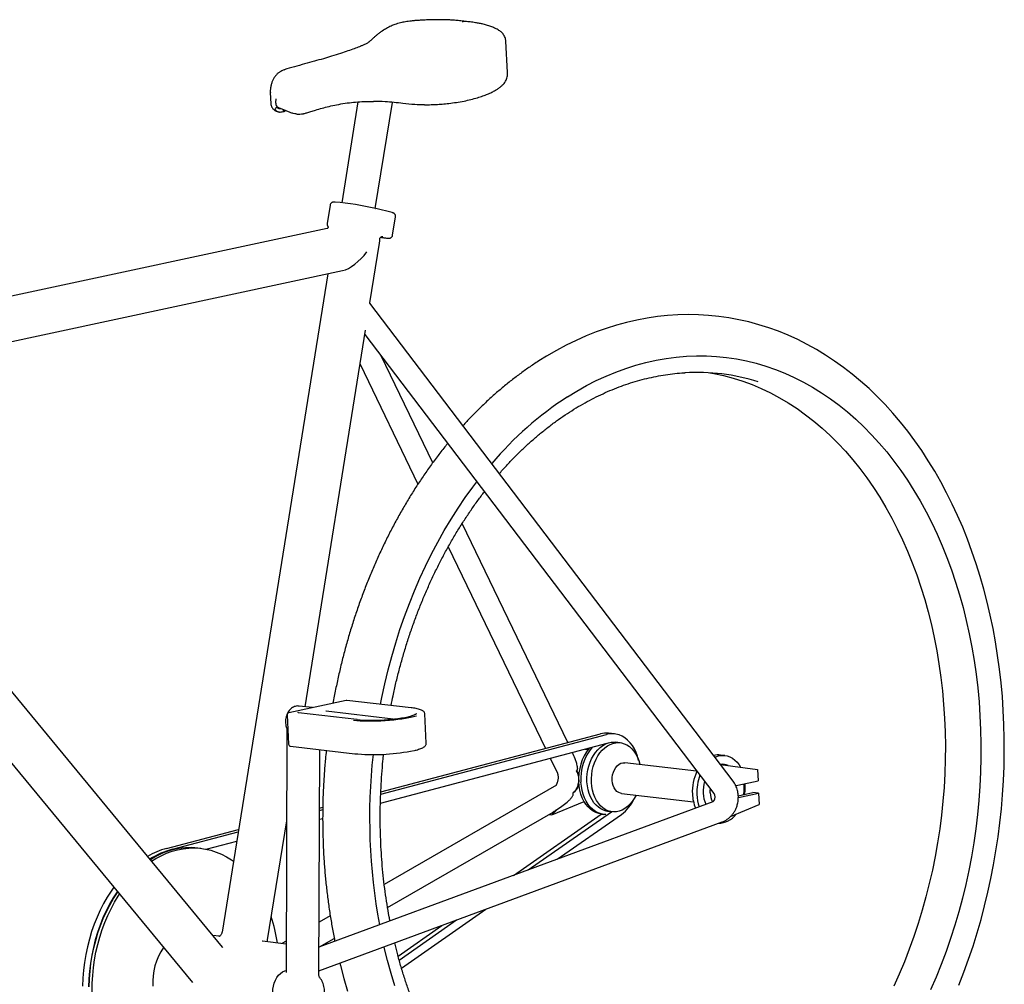
# Model space of a CAD drawing. Units: inches. Extents: x 0.2 to 9.1, y 0.2 to 10.8.
# Drawn here: x 1.9 to 2.9, y 7.8 to 8.7 of the extents above; entities that cross this region are included whole.
import ezdxf

# ---------------------------------------------------------------- set-up
doc = ezdxf.new("R2010")
doc.units = ezdxf.units.IN
doc.header["$MEASUREMENT"] = 0

msp = doc.modelspace()

# ---------------------------------------------------------------- linework, layer by layer
at = {"color": 7, "linetype": 'Continuous', "lineweight": 25}
for p, q in [((2.42199986, 8.69995434), (2.42196878, 8.7000279)), ((2.42360573, 8.66932002), (2.42201592, 8.69995539)), ((2.20530053, 8.6719417), (2.20551699, 8.67197848)), ((2.19160846, 8.6497203), (2.19218764, 8.63855947)), ((2.19684564, 8.64357211), (2.19674416, 8.64006047)), ((2.27728438, 8.64052393), (2.26143351, 8.54193368)), ((2.29429835, 8.5363572), (2.3109609, 8.63999601)), ((2.20412773, 8.63300352), (2.20425061, 8.6310878)), ((2.20457399, 8.63281622), (2.20481263, 8.6312688)), ((2.20481263, 8.6312688), (2.20635997, 8.63202241)), ((2.25000261, 8.53966221), (2.24709527, 8.52157897)), ((2.29444622, 8.53631999), (2.2947364, 8.53626334)), ((2.31075006, 8.53220546), (2.2947364, 8.53626334)), ((2.31122883, 8.51003288), (2.31413617, 8.52811613)), ((2.24714905, 8.51653188), (1.77162793, 8.4149855)), ((2.24803032, 8.51874863), (2.24795543, 8.51882726)), ((2.30134283, 8.5088485), (2.30177616, 8.50879899)), ((2.28902928, 8.44385402), (2.29843449, 8.50235317)), ((1.7642501, 8.36909643), (2.26232599, 8.47545932)), ((2.24791811, 8.47238255), (2.14438028, 7.82839148)), ((2.64427812, 7.97613379), (2.28909526, 8.44354694)), ((2.22553218, 8.04891083), (2.28477293, 8.4173801)), ((2.28409127, 8.41314027), (2.62543341, 7.96394122)), ((2.28466381, 8.41697173), (2.28472131, 8.41738834)), ((2.35051341, 8.28755806), (2.30009728, 8.3920767)), ((2.27942364, 8.38410825), (2.33606019, 8.26669392)), ((2.1447963, 7.81378865), (1.75156643, 8.29020575)), ((1.74691946, 8.22564357), (2.11551915, 7.77906713)), ((2.48250629, 8.01392111), (2.37922173, 8.22804229)), ((2.36566583, 8.20531792), (2.46075988, 8.00817661)), ((2.26579411, 8.05508582), (2.20961677, 8.04308929)), ((2.3294225, 8.04782989), (2.26646877, 8.05511794)), ((2.27620186, 8.03646475), (2.2191043, 8.04307484)), ((2.23288939, 8.0480591), (2.21965663, 8.04959103)), ((2.2461797, 8.04442325), (2.24585399, 8.04445234)), ((2.31185082, 8.03682062), (2.2461797, 8.04442325)), ((2.20797132, 8.04094392), (2.20946235, 8.01221189)), ((2.2763962, 8.03644287), (2.27620186, 8.03646475)), ((2.34419595, 8.01318944), (2.34270492, 8.04192147)), ((2.20790259, 8.02598025), (2.20707305, 7.78907842)), ((2.29960401, 7.96338102), (2.52029383, 8.02167809)), ((2.29969475, 7.9656299), (2.51443767, 8.02235605)), ((2.52831335, 8.02227875), (2.52245719, 8.0229567)), ((2.53376176, 8.01373698), (2.52939578, 8.01424242)), ((2.2113033, 8.01025035), (2.27425702, 8.0029623)), ((2.23910735, 7.78704326), (2.23987735, 8.00694238)), ((2.29930772, 7.95459493), (2.52096129, 8.01314658)), ((2.49960856, 8.00750608), (2.5023436, 8.0071548)), ((2.46543744, 7.99847949), (2.47245497, 7.98393131)), ((2.63632351, 8.0011938), (2.63195752, 8.00169925)), ((2.49179929, 7.98448594), (2.49094866, 7.98624939)), ((2.49094866, 7.98624939), (2.49206759, 7.98445487)), ((2.60863547, 7.98604695), (2.53852039, 7.99416406)), ((2.63201384, 7.99227332), (2.6680845, 7.98764047)), ((2.6680845, 7.98764047), (2.66865962, 7.97655812)), ((2.64878842, 7.97231467), (2.66865962, 7.97655812)), ((2.47148673, 7.97230668), (2.30308303, 7.87507332)), ((2.62435921, 7.95595318), (2.23920086, 7.8137459)), ((2.46713874, 7.94321085), (2.49859732, 7.95631467)), ((2.53504673, 7.96415878), (2.6055243, 7.9559997)), ((2.64938172, 7.96191971), (2.66344247, 7.96492235)), ((2.64942744, 7.96000095), (2.66929863, 7.96424439)), ((2.66929863, 7.96424439), (2.66344247, 7.96492235)), ((2.66929863, 7.96424439), (2.66987374, 7.95316204)), ((2.23966938, 7.94754878), (2.24289709, 7.94840141)), ((2.23967718, 7.94977576), (2.24293234, 7.95063563)), ((2.44389812, 7.88932375), (2.52532126, 7.94626266)), ((2.47204708, 7.94840006), (2.46713874, 7.94321085)), ((2.52157607, 7.94669623), (2.52594205, 7.94619079)), ((2.64167252, 7.94141504), (2.66987374, 7.95316204)), ((2.18886174, 7.82082568), (2.20759216, 7.93732632)), ((2.23963886, 7.9388329), (2.24282315, 7.93967406)), ((2.30633352, 7.85237676), (2.4683185, 7.94590407)), ((2.42943748, 7.88398463), (2.51514772, 7.94392148)), ((2.46423599, 7.94354689), (2.46713874, 7.94321085)), ((2.47234431, 7.89982659), (2.53502908, 7.94366182)), ((2.51560774, 7.94386245), (2.5177535, 7.94361404)), ((2.09013774, 7.91027366), (2.16053467, 7.9288696)), ((2.20642373, 7.93005884), (2.20756777, 7.93036105)), ((2.23911977, 7.79058955), (2.63356534, 7.93622584)), ((2.0959939, 7.9095957), (2.1601611, 7.926546)), ((2.12882967, 7.90956172), (2.158699, 7.91745195)), ((2.12362123, 7.9103823), (2.12069315, 7.91072128)), ((2.31992349, 7.79323927), (2.40228097, 7.85083156)), ((2.25021208, 7.84454655), (2.23928662, 7.83823838)), ((2.31768032, 7.80106011), (2.37383479, 7.84032872)), ((2.31657232, 7.80505843), (2.35937414, 7.83498959)), ((2.14171204, 7.82439805), (2.1354401, 7.82512414)), ((2.23982712, 7.81397713), (2.25418007, 7.82226427)), ((2.18387259, 7.81951719), (2.18363707, 7.81954321)), ((2.20717019, 7.81682007), (2.18387259, 7.81951719)), ((2.20718028, 7.81970074), (2.20302269, 7.81730022))]:
    msp.add_line(p, q, dxfattribs=at)
at = {"color": 7, "linetype": 'Continuous', "lineweight": 25, "flags": 128}
for points in [[(2.86517749, 7.77667565), (2.87004251, 7.78920225), (2.87464131, 7.8018947), (2.87897002, 7.81474156), (2.88302498, 7.8277313), (2.88680278, 7.84085227), (2.89030022, 7.85409276), (2.89351435, 7.86744093), (2.89644243, 7.88088488), (2.89908197, 7.89441264), (2.9014307, 7.90801218), (2.90348659, 7.92167141), (2.90524786, 7.93537819), (2.90671294, 7.94912037), (2.90788053, 7.96288572), (2.90874953, 7.97666199), (2.90931911, 7.99043697), (2.90958868, 8.00419844), (2.90955788, 8.01793417), (2.90922661, 8.03163199), (2.90859498, 8.04527972), (2.90766336, 8.05886523), (2.90643236, 8.07237643), (2.90490284, 8.08580128), (2.90307588, 8.09912781), (2.90095282, 8.11234411), (2.89853522, 8.12543833), (2.89582492, 8.13839873), (2.89282397, 8.15121362), (2.88953467, 8.16387145), (2.88595957, 8.17636073), (2.88210149, 8.1886701), (2.87796346, 8.20078832), (2.8735488, 8.21270425), (2.8688611, 8.2244068), (2.86390422, 8.23588507), (2.85868227, 8.24712832), (2.85319964, 8.25812597), (2.847461, 8.26886762), (2.8414713, 8.27934302), (2.8352358, 8.28954214), (2.82876005, 8.29945514), (2.82204989, 8.30907242), (2.8151115, 8.3183846), (2.80795132, 8.3273826), (2.80057614, 8.33605762), (2.79299303, 8.34440116), (2.78520936, 8.35240511), (2.77723277, 8.36006168), (2.76907118, 8.36736353), (2.76073274, 8.37430371), (2.75222581, 8.38087573), (2.74355896, 8.38707358), (2.73474087, 8.39289171), (2.72578036, 8.39832508), (2.71668632, 8.40336913), (2.70746769, 8.40801978), (2.69813338, 8.41227343), (2.68869231, 8.41612692), (2.67915334, 8.41957753), (2.66952524, 8.42262292), (2.65981671, 8.42526113), (2.65003637, 8.42749052), (2.64019273, 8.42930974), (2.63029425, 8.43071774), (2.62034932, 8.43171367), (2.61036656, 8.43229694), (2.60035477, 8.43246721), (2.59032227, 8.43222439), (2.58027742, 8.43156863), (2.5702286, 8.43050029), (2.56018428, 8.42901996), (2.55015301, 8.42712851), (2.54014345, 8.42482707), (2.53016436, 8.42211711), (2.52022462, 8.41900043), (2.5103332, 8.41547922), (2.50049917, 8.41155607), (2.49073168, 8.40723398), (2.48103991, 8.40251642), (2.47143307, 8.3974073), (2.46192035, 8.39191101), (2.45429703, 8.38718279), (2.45429703, 8.38718279)], [(2.48223262, 8.35201571), (2.49154064, 8.35772427), (2.50095383, 8.36301243), (2.51046192, 8.36787441), (2.5200545, 8.37230488), (2.52972109, 8.376299), (2.53945111, 8.37985241), (2.54923393, 8.38296122), (2.55905885, 8.38562204), (2.56891512, 8.38783194), (2.57879197, 8.38958852), (2.5886786, 8.39088985), (2.59856419, 8.39173452), (2.60843794, 8.39212159), (2.61828905, 8.39205065), (2.62810675, 8.39152176), (2.6378803, 8.39053552), (2.64759901, 8.389093), (2.65725226, 8.38719577), (2.66682949, 8.38484592), (2.67632023, 8.382046), (2.6857141, 8.37879909), (2.69500084, 8.37510873), (2.70417027, 8.37097895), (2.71321239, 8.36641428), (2.72211729, 8.36141971), (2.73087525, 8.35600069), (2.73947668, 8.35016315), (2.74791218, 8.34391348), (2.75617253, 8.33725851), (2.7642487, 8.33020551), (2.77213184, 8.3227622), (2.77981335, 8.31493673), (2.78728483, 8.30673763), (2.79453809, 8.29817389), (2.80156522, 8.28925486), (2.80835852, 8.2799903), (2.81491058, 8.27039033), (2.82121422, 8.26046546), (2.82726255, 8.25022655), (2.83304896, 8.23968477), (2.83856712, 8.22885167), (2.84381099, 8.21773908), (2.84877485, 8.20635917), (2.85345327, 8.19472436), (2.85784112, 8.18284739), (2.86193361, 8.17074125), (2.86572627, 8.15841916), (2.86921495, 8.14589461), (2.87239583, 8.13318129), (2.87526544, 8.1202931), (2.87782063, 8.10724414), (2.88005862, 8.09404867), (2.88197695, 8.08072112), (2.88357353, 8.06727607), (2.88484662, 8.05372822), (2.88579482, 8.04009238), (2.88641709, 8.02638346), (2.88671275, 8.01261646), (2.88668148, 7.99880642), (2.88632332, 7.98496845), (2.88563865, 7.97111769), (2.88462823, 7.95726927), (2.88329316, 7.94343833), (2.8816349, 7.92964001), (2.87965526, 7.9158894), (2.87735641, 7.90220152), (2.87474086, 7.88859134), (2.87181147, 7.87507375), (2.86857144, 7.86166353), (2.86502432, 7.84837534), (2.86117399, 7.83522372), (2.85702465, 7.82222304), (2.85258085, 7.80938752), (2.84784744, 7.79673119), (2.8428296, 7.7842679), (2.83753282, 7.77201128)], [(2.62143266, 8.37552236), (2.62558481, 8.37477807), (2.63503063, 8.37274891), (2.64439617, 8.37026698), (2.65367075, 8.3673351), (2.66284378, 8.36395662), (2.67190481, 8.36013541), (2.68084348, 8.3558758), (2.68964961, 8.35118268), (2.69831315, 8.34606139), (2.7068242, 8.34051777), (2.71517306, 8.33455816), (2.7233502, 8.32818934), (2.7313463, 8.3214186), (2.73915222, 8.31425365), (2.74675906, 8.30670267), (2.75415815, 8.29877427), (2.76134103, 8.2904775), (2.76829952, 8.28182183), (2.77502567, 8.27281714), (2.7815118, 8.2634737), (2.78775053, 8.25380216), (2.79373473, 8.24381357), (2.79945756, 8.23351932), (2.80491251, 8.22293117), (2.81009335, 8.21206118), (2.81499416, 8.20092176), (2.81960935, 8.18952563), (2.82393367, 8.17788578), (2.82796216, 8.1660155), (2.83169025, 8.15392833), (2.83511367, 8.14163807), (2.83822851, 8.12915873), (2.84103123, 8.11650456), (2.84351862, 8.10368999), (2.84568786, 8.09072964), (2.84753645, 8.07763832), (2.84906229, 8.06443094), (2.85026365, 8.05112258), (2.85113915, 8.03772843), (2.85168779, 8.02426377), (2.85190894, 8.01074397), (2.85180236, 7.99718444), (2.85136817, 7.98360066), (2.85060685, 7.97000813), (2.84951928, 7.95642237), (2.84810671, 7.94285886), (2.84637073, 7.92933309), (2.84431334, 7.91586049), (2.84193688, 7.90245644), (2.83924406, 7.88913622), (2.83623796, 7.87591503), (2.832922, 7.86280797), (2.82929996, 7.84982999), (2.82537599, 7.83699589), (2.82115456, 7.82432032), (2.81664048, 7.81181774), (2.81183891, 7.79950242), (2.80675532, 7.78738841), (2.80139551, 7.77548953)], [(2.29940967, 8.05130442), (2.30072531, 8.05793481), (2.3036547, 8.0714524), (2.30689472, 8.08486262), (2.31044184, 8.09815081), (2.31429217, 8.11130243), (2.31844151, 8.12430311), (2.32288531, 8.13713863), (2.32761872, 8.14979496), (2.33263656, 8.16225825), (2.33793335, 8.17451488), (2.34350328, 8.18655144), (2.34934028, 8.19835477), (2.35543796, 8.20991197), (2.36178965, 8.22121039), (2.3683884, 8.23223769), (2.37522701, 8.24298181), (2.38229799, 8.25343099), (2.38959361, 8.26357381), (2.39365364, 8.2689585)], [(2.27311804, 8.03579107), (2.27607125, 8.03550312), (2.27953555, 8.0352641), (2.28325136, 8.03510187), (2.28717511, 8.03501835), (2.2912608, 8.0350145), (2.29546053, 8.03509038), (2.29972507, 8.03524508), (2.3040044, 8.03547681), (2.30824837, 8.03578284), (2.31240722, 8.03615959), (2.31643218, 8.03660263), (2.32027607, 8.03710677), (2.32389382, 8.03766611), (2.32724302, 8.03827408), (2.3302844, 8.03892356), (2.3329823, 8.03960693), (2.33468444, 8.04011235)], [(2.50136018, 7.97531733), (2.50132154, 7.97924035), (2.50160968, 7.98318), (2.5022207, 7.98708298), (2.50314634, 7.99089653), (2.50437409, 7.99456906), (2.50588734, 7.99805092), (2.50766563, 8.00129503), (2.5096849, 8.00425749), (2.51191786, 8.00689827), (2.5143343, 8.00918164), (2.51690155, 8.01107672), (2.51958489, 8.01255789), (2.52234803, 8.01360512), (2.5251536, 8.01420424), (2.52796367, 8.01434716), (2.52939578, 8.01424242)], [(2.50572617, 7.97481189), (2.50568752, 7.97873491), (2.50597566, 7.98267455), (2.50658668, 7.98657754), (2.50751233, 7.99039108), (2.50874007, 7.99406362), (2.51025332, 7.99754548), (2.51203161, 8.00078958), (2.51405089, 8.00375205), (2.51628384, 8.00639283), (2.51870029, 8.00867619), (2.52126753, 8.01057128), (2.52395087, 8.01205245), (2.52671401, 8.01309968), (2.52951959, 8.0136988), (2.53232965, 8.01384172), (2.53510621, 8.01352649), (2.53781172, 8.01275739), (2.54040958, 8.01154482), (2.54286467, 8.00990516), (2.54514378, 8.00786061), (2.5472161, 8.00543879), (2.54905359, 8.00267247), (2.55063142, 7.99959906), (2.55192824, 7.99626012), (2.55292651, 7.99270079), (2.55297446, 7.99249073)], [(2.55195134, 7.99619044), (2.55189989, 7.99641473), (2.55079725, 8.00040151), (2.54939033, 8.00416867), (2.54769482, 8.00767424), (2.54572962, 8.01087912), (2.54351663, 8.0137476), (2.54108053, 8.01624771), (2.53844846, 8.01835158), (2.53564976, 8.02003575), (2.53271563, 8.02128146), (2.52967878, 8.02207482), (2.52657306, 8.02240698), (2.52343307, 8.02227424), (2.52029383, 8.02167809)], [(2.62654661, 7.99946809), (2.62731243, 7.99981256), (2.63008594, 8.00075413), (2.6328932, 8.00123704), (2.63569481, 8.00125453), (2.63845143, 8.00080634), (2.64112436, 7.99989877), (2.64367609, 7.99854456), (2.6460708, 7.99676271), (2.64827486, 7.99457825), (2.65025734, 7.99202183), (2.6516551, 7.98975064)], [(2.52606645, 7.97687281), (2.52610082, 7.97956611), (2.52647854, 7.98224642), (2.52718748, 7.98482756), (2.52820483, 7.9872266), (2.52949792, 7.98936641), (2.53102517, 7.99117822), (2.5327375, 7.99260381), (2.53457988, 7.99359734), (2.53649308, 7.9941269), (2.53841562, 7.99417545), (2.53852039, 7.99416406)], [(2.49206759, 7.98445487), (2.49301535, 7.98255265), (2.49335592, 7.98156769)], [(2.51560774, 7.94386245), (2.51294088, 7.94436865), (2.51010166, 7.94536522), (2.50738591, 7.94681135), (2.50482779, 7.94868885), (2.50245946, 7.95097411), (2.50031072, 7.95363839), (2.49840858, 7.95664819), (2.49677695, 7.95996566), (2.49543637, 7.96354907), (2.49440369, 7.96735337), (2.49369189, 7.97133072), (2.49330993, 7.97543109)], [(2.51968656, 7.94349093), (2.51801363, 7.94358576), (2.51508664, 7.94412024), (2.51224742, 7.94511681), (2.50953167, 7.94656294), (2.50697355, 7.94844044), (2.50460523, 7.9507257), (2.50245648, 7.95338998), (2.50055434, 7.95639978), (2.49892272, 7.95971725), (2.49758213, 7.96330066), (2.49654945, 7.96710496), (2.49583765, 7.9710823), (2.49545569, 7.97518267)], [(2.52157607, 7.94669623), (2.52023162, 7.94690671), (2.51752611, 7.94767581), (2.51492825, 7.94888839), (2.51247316, 7.95052804), (2.51019405, 7.9525726), (2.50812173, 7.95499442), (2.50628424, 7.95776073), (2.50470641, 7.96083415), (2.50340959, 7.96417309), (2.50241132, 7.96773241), (2.50172509, 7.97146398), (2.50136018, 7.97531733)], [(2.53504673, 7.96415878), (2.53420608, 7.96430459), (2.53238494, 7.96497561), (2.53070518, 7.96610257), (2.52922079, 7.96764926), (2.52797947, 7.96956596), (2.52702112, 7.97179106), (2.52637654, 7.97425305), (2.52606645, 7.97687281)], [(2.5495008, 7.96248545), (2.54945049, 7.96238228), (2.5476722, 7.95913818), (2.54565293, 7.95617571), (2.54341997, 7.95353494), (2.54100353, 7.95125157), (2.53843628, 7.94935649), (2.53575294, 7.94787532), (2.5329898, 7.94682809), (2.53018423, 7.94622896), (2.52737416, 7.94608605), (2.5245976, 7.94640127), (2.5218921, 7.94717037), (2.51929423, 7.94838295), (2.51683915, 7.9500226), (2.51456003, 7.95206716), (2.51248772, 7.95448897), (2.51065022, 7.95725529), (2.5090724, 7.9603287), (2.50777558, 7.96366765), (2.5067773, 7.96722697), (2.50609107, 7.97095854), (2.50572617, 7.97481189)], [(2.62197962, 7.96469489), (2.62198972, 7.9676922), (2.62204038, 7.96840638)], [(2.64705454, 7.97143318), (2.64755187, 7.97179845), (2.64878842, 7.97231467)], [(2.07544354, 7.8978129), (2.07950336, 7.90033985), (2.08473973, 7.90316367), (2.09006234, 7.90555594), (2.09545213, 7.90750812), (2.10088981, 7.9090132), (2.10635591, 7.91006581), (2.11183087, 7.91066218), (2.11729508, 7.91080017), (2.12272899, 7.91047928), (2.12811315, 7.90970067), (2.13342827, 7.90846712), (2.13865534, 7.90678305), (2.14377564, 7.90465449), (2.14877085, 7.90208906), (2.15362307, 7.89909593), (2.15553475, 7.89777074)], [(2.03856029, 7.87230653), (2.03597679, 7.86864829), (2.03211813, 7.86266311), (2.02850556, 7.85639161), (2.02515215, 7.84985652), (2.02207006, 7.84308152), (2.01927045, 7.83609115), (2.01676346, 7.82891074), (2.01455817, 7.82156629), (2.01266258, 7.81408441), (2.01108355, 7.8064922), (2.0098268, 7.79881718), (2.00889689, 7.79108715), (2.00829717, 7.7833301), (2.00802984, 7.77557414)], [(2.04197168, 7.86817347), (2.04183295, 7.86797034), (2.03797429, 7.86198515), (2.03436172, 7.85571365), (2.03100831, 7.84917857), (2.02792622, 7.84240357), (2.02512661, 7.8354132), (2.02261962, 7.82823278), (2.02041433, 7.82088833), (2.01851874, 7.81340645), (2.01693971, 7.80581425), (2.01568296, 7.79813922), (2.01475305, 7.79040919), (2.01415333, 7.78265214), (2.013886, 7.77489618)], [(2.01440773, 7.77482335), (2.01466699, 7.78250855), (2.0152545, 7.79019535), (2.01616816, 7.79785609), (2.01740467, 7.80546321), (2.01895959, 7.81298934), (2.02082732, 7.8204074), (2.02300114, 7.82769071), (2.02547323, 7.83481305), (2.0282347, 7.8417488), (2.0312756, 7.84847301), (2.03458501, 7.85496148), (2.03815101, 7.86119087), (2.04196077, 7.86713877), (2.04235173, 7.86771301)], [(2.01755873, 7.76312334), (2.01732886, 7.7707357), (2.01742655, 7.77839059), (2.01785143, 7.7860606), (2.01860199, 7.79371827), (2.01967554, 7.80133618), (2.02106825, 7.80888708), (2.02277511, 7.81634393), (2.02479003, 7.82368003), (2.02710579, 7.83086913), (2.0297141, 7.83788549), (2.03260562, 7.84470398), (2.03577001, 7.85130022), (2.03919593, 7.85765057), (2.04287112, 7.86373231), (2.04409018, 7.8656068)], [(2.31353255, 7.7757849), (2.30973989, 7.78810699), (2.30625122, 7.80063154), (2.30307033, 7.81334486), (2.3028848, 7.81413273)], [(2.25957197, 7.79814086), (2.2601411, 7.79575577), (2.26348059, 7.78312661), (2.26710539, 7.77066798)], [(2.20605128, 7.75093508), (2.20556966, 7.75100258), (2.2034416, 7.75159387), (2.2014294, 7.7526421), (2.19958022, 7.75412271), (2.1979374, 7.75600099), (2.19653945, 7.75823291), (2.19541914, 7.76076616), (2.19460273, 7.76354136), (2.19410934, 7.76649347), (2.19395056, 7.76955329), (2.19413009, 7.7726491), (2.19464373, 7.77570833), (2.19547944, 7.77865929), (2.19661763, 7.7814328), (2.19803163, 7.78396385), (2.19968829, 7.78619312), (2.20154878, 7.78806836), (2.20356949, 7.78954561), (2.20570306, 7.79059025), (2.20707983, 7.79101409)]]:
    msp.add_lwpolyline(points, dxfattribs=at)
at = {"color": 7, "linetype": 'Continuous', "lineweight": 25}
for centre, radius, start, end in [((2.20336654, 8.63479606), 0.00381219, 283.40928141, 292.29238191), ((2.22256336, 8.63546858), 0.00666667, 279.5717815, 287.01562238), ((2.22754563, 8.2405076), 0.30328313, 77.2564347, 84.79537865), ((2.28197915, 8.50499878), 0.01666667, 350.86641797, 2.97066729), ((2.60850941, 8.17319448), 0.2027374, 72.68369079, 93.21921254), ((2.66806605, 8.06620257), 0.34091526, 123.03160135, 139.67003498), ((2.26622919, 8.05304843), 0.00208333, 83.39635959, 102.05431506), ((2.21005185, 8.04105189), 0.00208333, 102.05431506, 182.97066729), ((2.292096, 8.20630511), 0.17063654, 264.61485263, 282.7343983), ((2.52002672, 8.00157079), 0.02152358, 83.51624684, 105.05052324), ((2.21154288, 8.01231986), 0.00208333, 182.97066729, 263.39635959), ((2.29243858, 8.20154969), 0.19941762, 265.63489391, 281.49972262), ((2.54185374, 7.97869281), 0.04865326, 142.20457852, 183.84400254), ((2.54325092, 7.9786165), 0.04791842, 140.15996092, 184.10932804), ((2.85944052, 7.94008118), 0.57075342, 173.75457913, 190.55004954), ((2.63002934, 7.98453277), 0.01727443, 83.59126853, 105.97228637), ((2.6501913, 7.96601886), 0.0457881, 154.48675259, 183.10852708), ((2.63388881, 7.98012965), 0.01250436, 63.44010065, 99.31402899), ((2.65516803, 7.96544601), 0.04639441, 159.23082754, 182.98449341), ((2.64950838, 7.96611102), 0.03454463, 163.5936604, 182.92458183), ((2.48166959, 7.97526234), 0.01203738, 298.90515884, 349.20949478), ((2.62807879, 7.96860432), 0.02710308, 348.14158089, 10.58189426), ((2.60949287, 7.97074671), 0.04671113, 350.76111846, 3.84106576), ((2.51083227, 7.9763242), 0.0406487, 306.53164032, 334.95651274), ((2.64445246, 7.96528107), 0.04001996, 182.49933277, 202.82994203), ((2.64944765, 7.9648646), 0.0406525, 182.58594278, 199.80006639), ((2.64401774, 7.96553404), 0.02903322, 182.34025783, 204.56888361), ((2.64498889, 7.96560058), 0.02302708, 182.25410304, 204.9374266), ((2.62963513, 7.95664365), 0.02177277, 270.69675063, 323.49362073), ((2.11053998, 7.83445182), 0.0785188, 105.06050247, 119.8089815), ((2.11715553, 7.83185821), 0.08056631, 105.2280173, 122.53856216), ((2.11356359, 7.83973695), 0.07134147, 84.26452855, 123.44501581), ((2.04541868, 7.79581307), 0.15471305, 8.17655994, 18.02621336), ((2.13647733, 7.7794662), 0.05989987, 145.44327917, 183.55570938)]:
    msp.add_arc(centre, radius, start, end, dxfattribs=at)
msp.add_ellipse((2.27441365, 8.49508306), major_axis=(0.01776639, 0.01869595), ratio=0.380028498, start_param=3.648183876, end_param=4.990681864, dxfattribs=at)
for points, knots in [([(2.32138219, 8.71835983), (2.32054576, 8.71818026), (2.31873998, 8.71779257), (2.31609912, 8.7170758), (2.31362979, 8.71627782), (2.31156459, 8.71547502), (2.3095231, 8.71460389), (2.30738209, 8.71357248), (2.30519727, 8.71238316), (2.30313501, 8.71115958), (2.30079369, 8.70966874), (2.2983064, 8.70792129), (2.29582306, 8.70598263), (2.29357573, 8.70405797), (2.29156041, 8.70221734), (2.29003377, 8.70079957), (2.28902565, 8.69988997), (2.28835242, 8.69930379), (2.28800868, 8.69901003), (2.28775682, 8.69882219), (2.28711065, 8.69838419), (2.28604629, 8.69776627), (2.28452378, 8.69697469), (2.28243327, 8.6960055), (2.28053072, 8.69515989), (2.27923227, 8.69466524), (2.27888602, 8.69453333)], [0, 0, 0, 0, 0.025709308, 0.055504757, 0.086276438, 0.111142283, 0.135724752, 0.171883203, 0.209448683, 0.248630706, 0.29406395, 0.357812169, 0.423846113, 0.492704191, 0.564183203, 0.638332579, 0.677790377, 0.701159857, 0.723870725, 0.745750741, 0.780777914, 0.819519337, 0.86393274, 0.915640123, 0.977504522, 1, 1, 1, 1]), ([(2.38230318, 8.7192484), (2.38127634, 8.71937961), (2.3786453, 8.71971579), (2.37437656, 8.72016148), (2.36956952, 8.72055152), (2.36475307, 8.72080073), (2.3595065, 8.7209257), (2.35378329, 8.72093972), (2.34763963, 8.72081649), (2.34207675, 8.72059349), (2.33724561, 8.72032116), (2.33325221, 8.72001295), (2.32972608, 8.71965673), (2.32659948, 8.71927245), (2.32388455, 8.71885711), (2.32218529, 8.71851422), (2.32139343, 8.71835443)], [0, 0, 0, 0, 0.062498197, 0.160138155, 0.246763933, 0.32933465, 0.413889104, 0.513980484, 0.611494893, 0.707067902, 0.772298094, 0.830781719, 0.883980124, 0.925493593, 0.965279795, 1, 1, 1, 1]), ([(2.38221667, 8.71926739), (2.38220916, 8.71927001), (2.38144534, 8.71953703), (2.38045083, 8.71921749), (2.37954891, 8.7188357), (2.37942185, 8.71878191)], [0, 0, 0, 0, 0.00846272, 0.8603049, 1, 1, 1, 1]), ([(2.42199349, 8.70002612), (2.42199497, 8.70006787), (2.42201385, 8.70060102), (2.42182737, 8.70157711), (2.42155188, 8.70271695), (2.42109202, 8.70401884), (2.42036215, 8.70549129), (2.41927127, 8.70704074), (2.41803458, 8.70837739), (2.41666365, 8.70954964), (2.41513761, 8.71061205), (2.41349841, 8.71155878), (2.41128142, 8.71268761), (2.40820392, 8.71400456), (2.40421595, 8.71536297), (2.40024215, 8.71645294), (2.39624178, 8.71733845), (2.39200997, 8.7180672), (2.38732946, 8.71871279), (2.3838746, 8.71908223), (2.38221494, 8.7192597)], [0, 0, 0, 0, 0.001862003, 0.023777747, 0.042284945, 0.058505881, 0.092192934, 0.125350614, 0.15969402, 0.196494914, 0.237655905, 0.285678203, 0.336203735, 0.43672571, 0.539499354, 0.641830051, 0.720602862, 0.800680203, 0.904249863, 1, 1, 1, 1]), ([(2.27887602, 8.69451021), (2.27719497, 8.69385551), (2.27360724, 8.69245826), (2.26737437, 8.69023495), (2.26000112, 8.68775513), (2.25193665, 8.68523722), (2.24337173, 8.68271961), (2.23453555, 8.68023807), (2.22500244, 8.67762195), (2.21488282, 8.67489105), (2.20851603, 8.67298682), (2.20528307, 8.67201988)], [0, 0, 0, 0, 0.085339077, 0.18213151, 0.290679407, 0.411200935, 0.516008017, 0.627939691, 0.746610854, 0.871332551, 1, 1, 1, 1]), ([(2.20549507, 8.67208204), (2.20545593, 8.67207266), (2.20456603, 8.67185953), (2.20292652, 8.67108375), (2.20064438, 8.66976148), (2.19855063, 8.66805509), (2.19666877, 8.66603102), (2.19504551, 8.66371958), (2.19368788, 8.66113978), (2.19262086, 8.65828906), (2.19189113, 8.65520547), (2.19154444, 8.65234245), (2.191603, 8.65049254), (2.19162599, 8.64976649)], [0, 0, 0, 0, 0.0043867595, 0.0997451823, 0.1949621264, 0.2930075707, 0.3930086692, 0.4932412656, 0.5976383286, 0.7047059396, 0.8145104703, 0.9272000622, 1, 1, 1, 1]), ([(2.41728529, 8.65562127), (2.4180065, 8.6562671), (2.41937403, 8.65749168), (2.42098229, 8.65956755), (2.42219995, 8.6616626), (2.42305958, 8.66389325), (2.42350251, 8.66602581), (2.42369118, 8.66789077), (2.42361589, 8.66898796), (2.42358614, 8.66942143)], [0, 0, 0, 0, 0.177101577, 0.335815656, 0.486623431, 0.630686105, 0.776075158, 0.911533286, 1, 1, 1, 1]), ([(2.34247351, 8.63769759), (2.34412373, 8.63771363), (2.34777948, 8.63774916), (2.35351699, 8.6380195), (2.35981974, 8.63844233), (2.36653598, 8.63907675), (2.37370499, 8.6400226), (2.38089996, 8.64129166), (2.38774317, 8.6428136), (2.39389676, 8.64448918), (2.39934086, 8.64624911), (2.4040412, 8.64803458), (2.40817811, 8.64988485), (2.41165688, 8.65168611), (2.41466233, 8.65359521), (2.41644132, 8.65485767), (2.41722164, 8.65561056), (2.41725016, 8.65563808)], [0, 0, 0, 0, 0.06440216, 0.14267081, 0.218309438, 0.300777058, 0.393161112, 0.487346729, 0.574352536, 0.656733696, 0.729031345, 0.792937884, 0.851370721, 0.907660353, 0.951286918, 0.998219364, 1, 1, 1, 1]), ([(2.19674416, 8.64006047), (2.19681001, 8.63932315), (2.19694169, 8.63784894), (2.19757797, 8.63645119), (2.19802117, 8.6358239), (2.19810548, 8.63570457)], [0, 0, 0, 0, 0.447584591, 0.894913043, 1, 1, 1, 1]), ([(2.22449794, 8.62909035), (2.22542971, 8.6293753), (2.22775589, 8.63008669), (2.2315348, 8.63126813), (2.23654356, 8.63277317), (2.24246235, 8.63444685), (2.24928912, 8.63619311), (2.25674155, 8.63783733), (2.26469063, 8.6392313), (2.27290186, 8.64025163), (2.28107364, 8.64086217), (2.28761947, 8.64112274), (2.29154226, 8.64106194), (2.29268403, 8.64104424)], [0, 0, 0, 0, 0.037580535, 0.093819854, 0.160998191, 0.254676686, 0.356206142, 0.469460559, 0.594952362, 0.718121947, 0.835274519, 0.952054994, 1, 1, 1, 1]), ([(2.32136874, 8.63894897), (2.31553529, 8.63966424), (2.30567812, 8.64087289), (2.29626851, 8.64093644), (2.29242749, 8.64096238)], [0, 0, 0, 0, 0.591797326, 1, 1, 1, 1]), ([(2.19222005, 8.63854835), (2.1922199, 8.63833928), (2.19221936, 8.63759298), (2.19257984, 8.63637369), (2.19323069, 8.63497772), (2.19413977, 8.6337527), (2.19526471, 8.63268791), (2.19664204, 8.63176759), (2.19830537, 8.63106361), (2.19964786, 8.63067516), (2.20037934, 8.63065286), (2.20043105, 8.63065128)], [0, 0, 0, 0, 0.045124048, 0.16107983, 0.275598585, 0.392596643, 0.516965949, 0.654857079, 0.811888115, 0.986703311, 1, 1, 1, 1]), ([(2.19840689, 8.63533196), (2.19795328, 8.63510119), (2.19704971, 8.63464153), (2.19620911, 8.63377623), (2.19650173, 8.63262762), (2.19746417, 8.63163111), (2.19882055, 8.63093431), (2.20099596, 8.63041202), (2.20294998, 8.63081774), (2.20425061, 8.6310878)], [0, 0, 0, 0, 0.126395059, 0.251771251, 0.376688519, 0.501344018, 0.626033954, 0.751083197, 1, 1, 1, 1]), ([(2.19810548, 8.63570457), (2.19820012, 8.63558232), (2.19829867, 8.63545502), (2.19840276, 8.63533665), (2.19840689, 8.63533196)], [0, 0, 0, 0, 0.960319799, 1, 1, 1, 1]), ([(2.19812178, 8.63515763), (2.19844124, 8.63488842), (2.19911114, 8.63432389), (2.20034973, 8.63385288), (2.20130474, 8.63401392), (2.20160123, 8.63406391)], [0, 0, 0, 0, 0.385970001, 0.809368263, 1, 1, 1, 1]), ([(2.21684092, 8.62875102), (2.2159086, 8.62888606), (2.21396898, 8.629167), (2.21097642, 8.63007442), (2.20788303, 8.63130799), (2.20468933, 8.63279503), (2.20147147, 8.63412949), (2.19943117, 8.63493005), (2.19840689, 8.63533196)], [0, 0, 0, 0, 0.155656026, 0.32382773, 0.491952986, 0.660431296, 0.829528565, 1, 1, 1, 1]), ([(2.34228035, 8.63776158), (2.33911754, 8.63775004), (2.33193613, 8.63772385), (2.32516035, 8.63850939), (2.32136874, 8.63894897)], [0, 0, 0, 0, 0.440416755, 1, 1, 1, 1]), ([(2.21683942, 8.62877041), (2.21759987, 8.6286916), (2.21937302, 8.62850782), (2.22166391, 8.62857559), (2.22315409, 8.62885584), (2.223664, 8.62895174)], [0, 0, 0, 0, 0.330640678, 0.770956335, 1, 1, 1, 1]), ([(2.25460822, 8.54257583), (2.25432866, 8.54258484), (2.25379933, 8.54260191), (2.25318609, 8.5425609), (2.25248665, 8.54243868), (2.25170878, 8.5421251), (2.25095441, 8.54159319), (2.25034484, 8.54076651), (2.2500044, 8.54005403), (2.25000932, 8.53966304), (2.25000957, 8.53964342)], [0, 0, 0, 0, 0.224046378, 0.424223198, 0.567225838, 0.662751776, 0.764778405, 0.87626634, 0.993790192, 1, 1, 1, 1]), ([(2.31409192, 8.52811351), (2.31412499, 8.52824286), (2.31424866, 8.52872666), (2.31409717, 8.52954391), (2.31373161, 8.53039453), (2.31323975, 8.53101402), (2.31272832, 8.53143554), (2.31227516, 8.53169619), (2.31187214, 8.53187147), (2.3114107, 8.53203085), (2.31100714, 8.53213751), (2.31075006, 8.53220546)], [0, 0, 0, 0, 0.0513462766, 0.192055622, 0.3085528487, 0.4101385935, 0.5003383474, 0.5805939838, 0.6623049772, 0.7848807517, 1, 1, 1, 1]), ([(2.24710222, 8.52156304), (2.2470763, 8.52118162), (2.24702789, 8.52046927), (2.24736917, 8.51954449), (2.24770771, 8.51899228), (2.24789744, 8.51880996), (2.24791886, 8.51878938)], [0, 0, 0, 0, 0.36512802, 0.681921711, 0.964093393, 1, 1, 1, 1]), ([(2.24796483, 8.51875503), (2.24797545, 8.51874185), (2.24799766, 8.51871427), (2.24812426, 8.51822658), (2.24796958, 8.51737707), (2.24743693, 8.51668229), (2.24705647, 8.51649441), (2.2470743, 8.51650035), (2.24708064, 8.51650247)], [0, 0, 0, 0, 0.16918383, 0.354125879, 0.556065663, 0.756757566, 0.913384691, 1, 1, 1, 1]), ([(2.29861716, 8.50626476), (2.29860658, 8.50636339), (2.29857973, 8.50661374), (2.29872566, 8.50722424), (2.29923936, 8.50804779), (2.30012235, 8.5086849), (2.30102825, 8.50889328), (2.3013668, 8.50882932), (2.30145986, 8.50881174)], [0, 0, 0, 0, 0.127345985, 0.323233876, 0.515498419, 0.728019152, 0.925239139, 1, 1, 1, 1]), ([(2.29948889, 8.50813973), (2.29997714, 8.50806448), (2.30111429, 8.50788923), (2.30279008, 8.50765325), (2.30444054, 8.5074399), (2.30584401, 8.50728093), (2.30701633, 8.50718758), (2.30767091, 8.50715285), (2.3084394, 8.5072264), (2.30910437, 8.50739727), (2.30983829, 8.50776663), (2.3105421, 8.50840781), (2.31105549, 8.50919763), (2.31114828, 8.50979448), (2.31118588, 8.51003632)], [0, 0, 0, 0, 0.0880015473, 0.2049599243, 0.3224131628, 0.4410210296, 0.5626195947, 0.6966509779, 0.7435388064, 0.7866178777, 0.8371288915, 0.893177095, 0.9567144594, 1, 1, 1, 1]), ([(2.28909469, 8.44354548), (2.28909574, 8.443544), (2.28910222, 8.44353486), (2.28901888, 8.44382564), (2.28902864, 8.44385187), (2.28902989, 8.44385522)], [0, 0, 0, 0, 0.144788306, 0.890579129, 1, 1, 1, 1]), ([(2.45429703, 8.38718279), (2.45261192, 8.386092), (2.44780314, 8.38297919), (2.43996605, 8.37755603), (2.43083127, 8.37080286), (2.42183255, 8.36368282), (2.41297555, 8.35620751), (2.40426769, 8.34838499), (2.39572286, 8.34021326), (2.38763802, 8.33205087), (2.38249427, 8.32645614), (2.38007282, 8.32382239)], [0, 0, 0, 0, 0.063848115, 0.182203788, 0.300633811, 0.419177277, 0.537822571, 0.656558174, 0.775372833, 0.894255744, 1, 1, 1, 1]), ([(2.41566515, 8.27698364), (2.41579166, 8.27713278), (2.41835066, 8.28014945), (2.42350381, 8.28574608), (2.43112858, 8.29373848), (2.43893049, 8.30136756), (2.44687635, 8.30866996), (2.45496478, 8.31562644), (2.4631857, 8.32223314), (2.47153122, 8.32848255), (2.4799927, 8.3343686), (2.48856162, 8.3398853), (2.49722927, 8.34502709), (2.50598692, 8.34978876), (2.51482573, 8.35416549), (2.5237368, 8.35815283), (2.53271118, 8.36174665), (2.54173984, 8.36494333), (2.55081368, 8.36773925), (2.55992361, 8.37013249), (2.56906027, 8.37211655), (2.57821497, 8.37370394), (2.5873763, 8.37483801), (2.59377747, 8.37545549), (2.59711677, 8.3755753), (2.59740709, 8.37558572)], [0, 0, 0, 0, 0.0024558145, 0.0496735231, 0.096893038, 0.1441149685, 0.191339999, 0.238568889, 0.2858024715, 0.3330416476, 0.3802873785, 0.4275406731, 0.4748025704, 0.5220741173, 0.5693563406, 0.6166502134, 0.6639566166, 0.7112762956, 0.7586098148, 0.8059575111, 0.8533194493, 0.900695384, 0.9480847286, 0.9954865393, 1, 1, 1, 1]), ([(2.36514408, 8.30647648), (2.36452853, 8.30573779), (2.36129479, 8.30185713), (2.35563706, 8.29453874), (2.34818679, 8.28451938), (2.34096232, 8.27419483), (2.33394954, 8.2636062), (2.32716007, 8.25275501), (2.32059837, 8.24165366), (2.31427049, 8.23031187), (2.30818178, 8.21874029), (2.30233745, 8.20694951), (2.29674246, 8.19495031), (2.29140156, 8.18275363), (2.28631924, 8.17037053), (2.28149981, 8.15781222), (2.27694734, 8.14509002), (2.2726656, 8.1322154), (2.26865845, 8.11919986), (2.26492837, 8.10605525), (2.26148181, 8.09279259), (2.25830947, 8.07942648), (2.25545958, 8.06595854), (2.25365769, 8.05691905), (2.25288755, 8.05235531), (2.25288306, 8.0523287)], [0, 0, 0, 0, 0.011066444, 0.0581369, 0.105217068, 0.152304431, 0.19939678, 0.246492203, 0.293588953, 0.340685372, 0.387780408, 0.434873226, 0.481963186, 0.529049825, 0.576132837, 0.623212056, 0.670287441, 0.717359061, 0.764427078, 0.811491739, 0.858553361, 0.905612324, 0.952669057, 0.999724032, 1, 1, 1, 1]), ([(2.30974418, 8.05010801), (2.31036887, 8.05327731), (2.31182467, 8.06066321), (2.31444265, 8.07216499), (2.31754012, 8.08461345), (2.32092202, 8.09694498), (2.32457293, 8.10915026), (2.32849223, 8.12121584), (2.33267501, 8.13312956), (2.33711713, 8.14487909), (2.34181393, 8.15645239), (2.34676054, 8.16783757), (2.35195181, 8.17902295), (2.35738233, 8.18999705), (2.36304649, 8.20074858), (2.3689383, 8.2112667), (2.37505204, 8.22154001), (2.38137986, 8.23156032), (2.38792078, 8.24130875), (2.39446777, 8.25055424), (2.39893001, 8.25640008), (2.40106814, 8.25920118)], [0, 0, 0, 0, 0.040260471, 0.093825223, 0.147389311, 0.200952631, 0.254515087, 0.308076595, 0.36163708, 0.415196486, 0.468754769, 0.522311908, 0.575867905, 0.629422788, 0.682976616, 0.736529481, 0.790081516, 0.843632897, 0.89718385, 0.95073462, 1, 1, 1, 1]), ([(2.21964222, 8.04956616), (2.21908329, 8.04961128), (2.21787551, 8.04970877), (2.21602267, 8.04936029), (2.21416276, 8.04865036), (2.21241949, 8.04756627), (2.2108256, 8.0461407), (2.2094187, 8.04439513), (2.20824102, 8.04237201), (2.20733129, 8.04012949), (2.20671918, 8.0377361), (2.20642142, 8.03526004), (2.20645703, 8.03277317), (2.20679939, 8.03035271), (2.20729635, 8.0288619), (2.20754124, 8.02812728)], [0, 0, 0, 0, 0.062843149, 0.135795178, 0.208902838, 0.283222362, 0.359380511, 0.437416012, 0.51686333, 0.59710036, 0.677638343, 0.758376424, 0.839416348, 0.92086932, 1, 1, 1, 1]), ([(2.2191043, 8.04307484), (2.21899546, 8.04308866), (2.21878281, 8.04311567), (2.21863995, 8.04315581), (2.21866268, 8.04314759), (2.21866656, 8.04314619)], [0, 0, 0, 0, 0.465215839, 0.908944142, 1, 1, 1, 1]), ([(2.34266033, 8.04187791), (2.34266435, 8.04204141), (2.34267776, 8.04258572), (2.34228279, 8.04343729), (2.34162137, 8.04427786), (2.34069101, 8.04500027), (2.33939664, 8.04568154), (2.33763213, 8.0463185), (2.33542615, 8.04688665), (2.3329674, 8.04735406), (2.33090905, 8.04765316), (2.32970273, 8.04779657), (2.3294225, 8.04782989)], [0, 0, 0, 0, 0.035099885, 0.116849333, 0.200076783, 0.29605302, 0.417146965, 0.561650718, 0.702415975, 0.83790795, 0.962345912, 1, 1, 1, 1]), ([(2.33447707, 8.04199625), (2.33448394, 8.04200622), (2.33450472, 8.04203644), (2.33422047, 8.04176876), (2.3335845, 8.04138982), (2.33253714, 8.04090093), (2.33112546, 8.04037007), (2.32988936, 8.04000765), (2.32927219, 8.03982669)], [0, 0, 0, 0, 0.079150869, 0.239701924, 0.411958461, 0.59987413, 0.80022191, 1, 1, 1, 1]), ([(2.20754124, 8.02812728), (2.20759302, 8.02797835), (2.20775155, 8.02752239), (2.20788543, 8.026772), (2.20789842, 8.02617258), (2.20790259, 8.02598025)], [0, 0, 0, 0, 0.2478018218, 0.7586474794, 1, 1, 1, 1]), ([(2.24634805, 8.00619328), (2.24604582, 8.0033524), (2.24525622, 7.99593036), (2.24431434, 7.98390067), (2.24348758, 7.97012255), (2.24297302, 7.95634668), (2.24275521, 7.94258679), (2.24283876, 7.92885469), (2.24322259, 7.91516267), (2.2439068, 7.90152286), (2.24489107, 7.88794747), (2.24617411, 7.87444826), (2.24775752, 7.86103847), (2.2496308, 7.84772553), (2.25182755, 7.83453835), (2.25354205, 7.82512372), (2.25461077, 7.82015162), (2.25475337, 7.81948816)], [0, 0, 0, 0, 0.045002992, 0.117574522, 0.190148124, 0.262724669, 0.335305005, 0.407889954, 0.480480294, 0.55307675, 0.62567998, 0.698290561, 0.770908975, 0.843535588, 0.916170636, 0.988814202, 1, 1, 1, 1]), ([(2.33280327, 8.00622933), (2.33328084, 8.00634097), (2.33469755, 8.00667217), (2.33672099, 8.00726294), (2.3388813, 8.00800224), (2.34071563, 8.00880066), (2.34214437, 8.0096347), (2.34317692, 8.01051008), (2.34384465, 8.01145588), (2.34420649, 8.01236572), (2.34416565, 8.01294252), (2.3441514, 8.01314373)], [0, 0, 0, 0, 0.071367291, 0.211710653, 0.35356588, 0.498081844, 0.647599163, 0.772285661, 0.867887242, 0.953914656, 1, 1, 1, 1]), ([(2.48690303, 8.00414981), (2.48776457, 8.00223299), (2.48915465, 7.99914025), (2.49073063, 7.99456829), (2.49164846, 7.99128602), (2.49198677, 7.98881568), (2.49189968, 7.98753333), (2.49167556, 7.98687192), (2.49141538, 7.98650287), (2.49115345, 7.98632226), (2.49099805, 7.98626696), (2.49094866, 7.98624939)], [0, 0, 0, 0, 0.341089308, 0.550340179, 0.761278852, 0.866372432, 0.919217481, 0.943491509, 0.967959315, 0.989814962, 1, 1, 1, 1]), ([(2.27425702, 8.0029623), (2.27477001, 8.00290357), (2.2756392, 8.00280405), (2.27659954, 8.00272759), (2.2769931, 8.00269626)], [0, 0, 0, 0, 0.590191365, 1, 1, 1, 1]), ([(2.30866818, 7.83939446), (2.30839384, 7.84076614), (2.30731192, 7.84617545), (2.30571388, 7.85576219), (2.30387873, 7.86813965), (2.30235212, 7.88063521), (2.3011108, 7.89322385), (2.30016276, 7.90589589), (2.29950721, 7.91863742), (2.29914542, 7.93143556), (2.2990773, 7.94427711), (2.29930434, 7.95714873), (2.29982127, 7.9700377), (2.30064635, 7.98292882), (2.30153804, 7.99374579), (2.30226674, 8.00025021), (2.30251543, 8.00247001)], [0, 0, 0, 0, 0.026419407, 0.10418746, 0.181956684, 0.259727103, 0.337498708, 0.415271455, 0.493045275, 0.570820076, 0.648595745, 0.726372153, 0.804149159, 0.881926607, 0.959704338, 1, 1, 1, 1]), ([(2.47246996, 7.98389496), (2.4724789, 7.98387762), (2.47250671, 7.98382369), (2.47267106, 7.98339339), (2.47286208, 7.9826472), (2.47301645, 7.98169295), (2.47309381, 7.98070979), (2.47310858, 7.9797229), (2.47306687, 7.97875255), (2.47293932, 7.97749906), (2.4727361, 7.97637648), (2.47245919, 7.97528469), (2.47219471, 7.97443546), (2.47185199, 7.97355759), (2.47150055, 7.97282669), (2.4712008, 7.97231731), (2.47108283, 7.97215755), (2.47103759, 7.97209629)], [0, 0, 0, 0, 0.0377295868, 0.1173693832, 0.1970008079, 0.27563235, 0.3473737548, 0.4036737601, 0.4688745918, 0.5297649569, 0.6360996342, 0.6780687395, 0.7462867181, 0.8146719656, 0.8851821871, 0.9559746632, 1, 1, 1, 1]), ([(2.49179929, 7.98448594), (2.49216376, 7.98355322), (2.49293511, 7.98157927), (2.49327413, 7.97774745), (2.49286331, 7.97367439), (2.49170414, 7.96987968), (2.489947, 7.9667792), (2.48841649, 7.96529033), (2.48757628, 7.96477836), (2.487488, 7.96472456)], [0, 0, 0, 0, 0.150848054, 0.319248061, 0.485024944, 0.64928773, 0.813869402, 0.980442669, 1, 1, 1, 1]), ([(2.6493102, 7.95778616), (2.64937915, 7.95892703), (2.64947549, 7.96052091), (2.6493398, 7.96286139), (2.64910523, 7.96482663), (2.64862634, 7.96712899), (2.64791334, 7.96948118), (2.64693057, 7.97184438), (2.64573651, 7.97409692), (2.64474952, 7.97546123), (2.64427456, 7.97611777)], [0, 0, 0, 0, 0.174240943, 0.243428417, 0.358288101, 0.477176815, 0.604395985, 0.73687881, 0.873380755, 1, 1, 1, 1]), ([(2.47204708, 7.94840006), (2.4721815, 7.94848842), (2.4742344, 7.94983795), (2.47796158, 7.9524207), (2.48214218, 7.95572604), (2.48501327, 7.958456), (2.48658608, 7.96026866), (2.48753927, 7.96175721), (2.48779223, 7.96252696), (2.48784984, 7.96270225)], [0, 0, 0, 0, 0.023526465, 0.359318152, 0.657911053, 0.78052159, 0.90433573, 0.978215088, 1, 1, 1, 1]), ([(2.48784984, 7.96270225), (2.48789566, 7.96290147), (2.48798775, 7.96330185), (2.48795158, 7.96389895), (2.48776673, 7.96438844), (2.48758121, 7.96461216), (2.487488, 7.96472456)], [0, 0, 0, 0, 0.266206634, 0.535016286, 0.766363896, 1, 1, 1, 1]), ([(2.6263284, 7.95995268), (2.62626643, 7.95952204), (2.62617934, 7.95891695), (2.62592091, 7.95811301), (2.62565711, 7.95749001), (2.62530049, 7.9568799), (2.62492482, 7.95640324), (2.62459334, 7.95609374), (2.62438018, 7.9559611), (2.62437802, 7.95596181), (2.62437705, 7.95596212)], [0, 0, 0, 0, 0.162532466, 0.228375263, 0.33747425, 0.451871532, 0.577675781, 0.715923566, 0.871841851, 1, 1, 1, 1]), ([(2.62544384, 7.963918), (2.62546192, 7.963897), (2.62555292, 7.96379129), (2.62580007, 7.96337178), (2.62606904, 7.96270099), (2.62624974, 7.96197139), (2.62637736, 7.96107917), (2.62634753, 7.96039285), (2.6263284, 7.95995268)], [0, 0, 0, 0, 0.053647713, 0.270059083, 0.464484097, 0.621345788, 0.757148565, 1, 1, 1, 1]), ([(2.63354768, 7.93626808), (2.63396932, 7.93641335), (2.63529558, 7.93687028), (2.63738152, 7.93800658), (2.63976717, 7.93963439), (2.6419353, 7.94157182), (2.64385888, 7.94375177), (2.64550052, 7.94611844), (2.64681807, 7.9485552), (2.64777058, 7.95084485), (2.64842943, 7.95291902), (2.64898306, 7.95516655), (2.64918638, 7.95679466), (2.6493102, 7.95778616)], [0, 0, 0, 0, 0.048148998, 0.151450017, 0.255316737, 0.359506779, 0.463496199, 0.566339851, 0.666099097, 0.756970898, 0.827949586, 0.895222297, 1, 1, 1, 1]), ([(2.47204708, 7.94840006), (2.47135813, 7.94789023), (2.47017443, 7.94701427), (2.46885633, 7.94624657), (2.46830541, 7.94592569)], [0, 0, 0, 0, 0.582037386, 1, 1, 1, 1]), ([(2.14432779, 7.82839701), (2.14429269, 7.82811758), (2.14419339, 7.82732706), (2.14362128, 7.82619097), (2.14281508, 7.82516506), (2.14204434, 7.82455917), (2.14151781, 7.82427591), (2.14126076, 7.8241986), (2.14129973, 7.8242066), (2.14130999, 7.82420871)], [0, 0, 0, 0, 0.10136452, 0.286769278, 0.46343447, 0.627434113, 0.782963714, 0.942845719, 1, 1, 1, 1]), ([(2.18898835, 7.81892495), (2.18890484, 7.81923102), (2.18874538, 7.8198155), (2.18884761, 7.82049635), (2.18889631, 7.82082068)], [0, 0, 0, 0, 0.523648899, 1, 1, 1, 1]), ([(2.14519497, 7.81342262), (2.14516791, 7.81343501), (2.14511101, 7.81346107), (2.14490532, 7.81367727), (2.14479744, 7.81379068)], [0, 0, 0, 0, 0.475491216, 1, 1, 1, 1]), ([(2.50442346, 7.57964257), (2.50334188, 7.57995272), (2.49932312, 7.58110513), (2.49245407, 7.5835182), (2.48382768, 7.58687593), (2.47531123, 7.59065693), (2.46690672, 7.5948234), (2.45862458, 7.59937997), (2.45047277, 7.60431944), (2.44245974, 7.60963726), (2.43459356, 7.61532774), (2.42688221, 7.62138503), (2.4193335, 7.62780286), (2.41195504, 7.63457466), (2.40475429, 7.6416935), (2.39773853, 7.64915211), (2.39091486, 7.65694292), (2.3842902, 7.665058), (2.37787129, 7.6734891), (2.37166466, 7.68222768), (2.36567665, 7.69126486), (2.35991339, 7.70059146), (2.35438079, 7.71019801), (2.34908455, 7.72007474), (2.34403012, 7.73021159), (2.33922271, 7.74059824), (2.33466736, 7.75122412), (2.33036861, 7.76207828), (2.32633158, 7.77315), (2.32255806, 7.78442656), (2.31906102, 7.79590163), (2.31594187, 7.80707304), (2.31412728, 7.81449774), (2.31327859, 7.8179703)], [0, 0, 0, 0, 0.012209728, 0.045366997, 0.078517649, 0.111660586, 0.144794952, 0.177920138, 0.211035782, 0.244141753, 0.277238125, 0.310325156, 0.343403249, 0.376472925, 0.409534789, 0.442589506, 0.475637769, 0.508680279, 0.541717732, 0.574750797, 0.607780109, 0.640806263, 0.673829806, 0.706851234, 0.739870994, 0.772889481, 0.805907043, 0.83892398, 0.87194055, 0.904956966, 0.937973354, 0.97098987, 1, 1, 1, 1]), ([(2.2070594, 7.78907194), (2.20706426, 7.78904337), (2.20709519, 7.78886132), (2.2070055, 7.7887805), (2.20703986, 7.78882606), (2.20704021, 7.78882652)], [0, 0, 0, 0, 0.1556028184, 0.9914820135, 1, 1, 1, 1]), ([(2.22667633, 7.7485999), (2.22701601, 7.7485491), (2.22809472, 7.74838777), (2.22994522, 7.74855867), (2.23215351, 7.74908377), (2.23428529, 7.75001942), (2.2363072, 7.75132135), (2.23818728, 7.75298055), (2.23988834, 7.7549688), (2.24137292, 7.75724852), (2.24260727, 7.75977027), (2.24356479, 7.76247833), (2.24422644, 7.76531494), (2.24457942, 7.76822288), (2.24461585, 7.77114551), (2.24433131, 7.77402594), (2.24372745, 7.77681023), (2.24280124, 7.77943427), (2.24158036, 7.78188306), (2.24051413, 7.78328203), (2.23997694, 7.78398686)], [0, 0, 0, 0, 0.024771073, 0.078664177, 0.132485494, 0.186793094, 0.241985856, 0.298207862, 0.355345421, 0.413124932, 0.471256418, 0.529515926, 0.587812222, 0.64615334, 0.704587689, 0.763158107, 0.821919177, 0.880890652, 0.939990789, 1, 1, 1, 1]), ([(2.23997694, 7.78398686), (2.23991988, 7.78405983), (2.23974581, 7.78428244), (2.23942452, 7.78492159), (2.23915412, 7.78592517), (2.23912223, 7.7866876), (2.23910735, 7.78704326)], [0, 0, 0, 0, 0.145284159, 0.443180336, 0.740252435, 1, 1, 1, 1])]:
    msp.add_open_spline(points, degree=3, knots=knots, dxfattribs=at)

doc.saveas('drawing.dxf')
